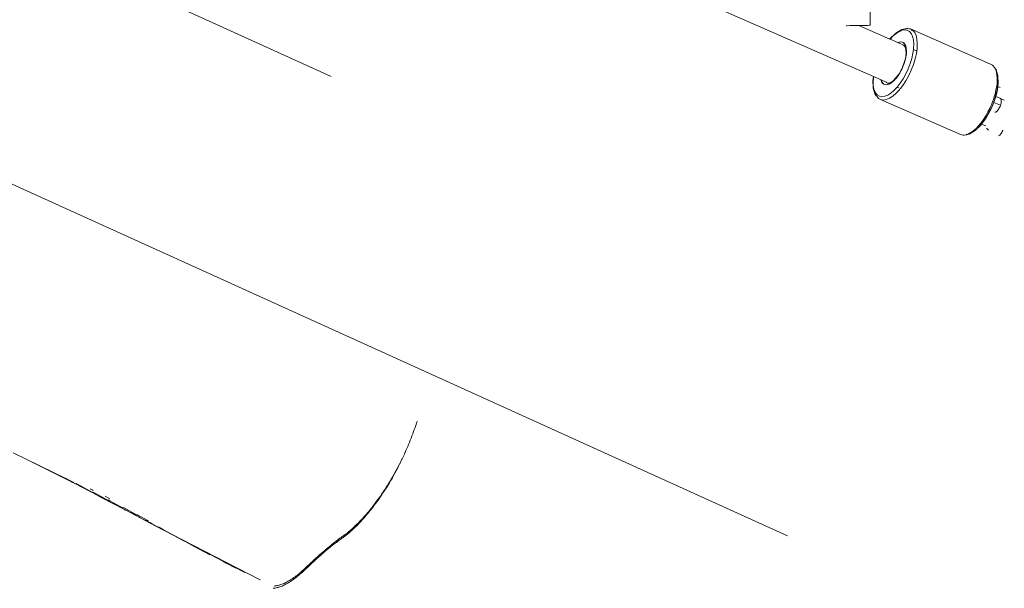
# Model space of a CAD drawing. Units: millimetres. Extents: x -4534 to 427343, y -3372 to 7401.
# Drawn here: x 2430 to 2816, y 3004 to 3226 of the extents above; entities that cross this region are included whole.
import ezdxf

# ---------------------------------------------------------------- set-up
doc = ezdxf.new("R2010")
doc.units = ezdxf.units.MM
doc.layers.add('Toestel 2D', color=7, linetype='Continuous', lineweight=20)

# ---------------------------------------------------------------- blocks, each defined once
blk = doc.blocks.new('WP-ZB4')
at = {"layer": 'Toestel 2D'}
for p, q in [((2838.74, 4482.6), (4199.76, 3865.75)), ((3249.67, 4477.72), (4233.38, 4045.45)), ((4228.58, 4448.83), (4232.07, 4065.54)), ((4021.15, 4045.52), (3167.73, 4432.34)), ((4222.72, 4065.36), (4222.94, 4065.36)), ((4222.94, 4065.36), (4224.19, 4065.37)), ((4224.19, 4065.37), (4225.44, 4065.39)), ((4225.44, 4065.39), (4226.66, 4065.4)), ((4226.66, 4065.4), (4227.71, 4065.42)), ((4227.71, 4065.42), (4227.81, 4065.42)), ((4239.81, 4060.1), (4227.71, 4065.42)), ((4227.81, 4065.42), (4228.87, 4065.44)), ((4228.87, 4065.44), (4229.81, 4065.45)), ((4229.81, 4065.45), (4230.62, 4065.47)), ((4230.62, 4065.47), (4231.25, 4065.49)), ((4231.25, 4065.49), (4231.72, 4065.51)), ((4231.72, 4065.51), (4231.99, 4065.53)), ((4231.99, 4065.53), (4232.07, 4065.54)), ((4242.17, 4062.45), (4244.3, 4063.79)), ((4242.31, 4062.3), (4243.53, 4063.07)), ((4243.53, 4063.07), (4243.94, 4063.24)), ((4243.94, 4063.24), (4244.52, 4063.6)), ((4243.94, 4063.24), (4244.7, 4063.54)), ((4244.3, 4063.79), (4244.51, 4063.86)), ((4244.51, 4063.86), (4246.47, 4064.31)), ((4244.52, 4063.6), (4245.41, 4063.96)), ((4244.7, 4063.54), (4245.78, 4063.68)), ((4245.78, 4063.68), (4246.74, 4063.51)), ((4246.11, 4064.14), (4246.41, 4064.18)), ((4246.47, 4064.31), (4246.7, 4064.32)), ((4246.7, 4064.32), (4246.92, 4064.25)), ((4246.73, 4064.23), (4246.92, 4064.25)), ((4246.74, 4063.51), (4247.58, 4063.02)), ((4246.92, 4064.25), (4247.53, 4063.99)), ((4246.92, 4064.25), (4247.96, 4064.07)), ((4247.58, 4063.02), (4248.26, 4062.22)), ((4279.24, 4050.32), (4247.96, 4064.07)), ((4247.96, 4064.07), (4248.85, 4063.54)), ((4248, 4063.78), (4249.03, 4063.33)), ((4248.85, 4063.54), (4249.03, 4063.33)), ((4249.03, 4063.33), (4249.58, 4062.68)), ((4239.81, 4060.1), (4239.89, 4060.21)), ((4239.94, 4060.04), (4239.81, 4060.1)), ((4239.89, 4060.21), (4242.03, 4062.34)), ((4239.94, 4060.04), (4241.07, 4061.24)), ((4242.95, 4058.72), (4239.94, 4060.04)), ((4241.07, 4061.24), (4242.31, 4062.3)), ((4242.03, 4062.34), (4242.17, 4062.45)), ((4244.16, 4059.02), (4243.1, 4058.78)), ((4243.47, 4058.93), (4244.16, 4059.02)), ((4244.16, 4059.02), (4244.79, 4058.91)), ((4245.05, 4058.75), (4244.16, 4059.02)), ((4248.26, 4062.22), (4248.76, 4061.14)), ((4248.76, 4061.14), (4249.08, 4059.8)), ((4249.08, 4059.8), (4249.21, 4058.23)), ((4249.58, 4062.68), (4250.12, 4061.52)), ((4250.12, 4061.52), (4250.46, 4060.09)), ((4250.46, 4060.09), (4250.6, 4058.41)), ((4242.98, 4058.75), (4242.95, 4058.72)), ((4245.19, 4057.76), (4242.95, 4058.72)), ((4243.1, 4058.78), (4242.98, 4058.75)), ((4243.1, 4058.78), (4243.47, 4058.93)), ((4244.79, 4058.91), (4245.05, 4058.75)), ((4245.15, 4058.72), (4245.05, 4058.75)), ((4245.15, 4058.72), (4245.2, 4058.66)), ((4245.19, 4057.76), (4245.23, 4057.72)), ((4245.2, 4058.66), (4245.32, 4058.59)), ((4245.83, 4057.92), (4245.2, 4058.66)), ((4245.23, 4057.72), (4245.3, 4057.63)), ((4246.03, 4057.36), (4245.23, 4057.72)), ((4245.8, 4057.04), (4245.3, 4057.63)), ((4245.32, 4058.59), (4245.76, 4058.08)), ((4245.76, 4058.08), (4245.83, 4057.92)), ((4245.76, 4057.19), (4245.8, 4057.04)), ((4245.85, 4056.99), (4245.8, 4057.04)), ((4245.88, 4057.87), (4245.83, 4057.92)), ((4246.12, 4056.15), (4245.85, 4056.99)), ((4245.88, 4057.87), (4245.92, 4057.73)), ((4245.92, 4057.73), (4246.08, 4057.38)), ((4246.03, 4057.36), (4245.92, 4057.73)), ((4246.08, 4057.38), (4246.03, 4057.36)), ((4246.29, 4056.52), (4246.03, 4057.36)), ((4246.08, 4057.38), (4246.29, 4056.52)), ((4246.12, 4056.15), (4246.13, 4055.98)), ((4246.13, 4055.95), (4246.13, 4055.98)), ((4246.18, 4054.5), (4246.13, 4055.95)), ((4246.29, 4056.52), (4246.37, 4055.51)), ((4246.37, 4055.51), (4246.35, 4054.95)), ((4249.08, 4056.02), (4248.88, 4054.58)), ((4249.14, 4056.47), (4249.08, 4056.02)), ((4249.19, 4055.97), (4249.08, 4056.02)), ((4249.21, 4058.23), (4249.14, 4056.47)), ((4250.38, 4055.45), (4249.39, 4055.89)), ((4250.38, 4055.45), (4250.25, 4054.5)), ((4250.53, 4056.53), (4250.38, 4055.45)), ((4250.6, 4058.41), (4250.53, 4056.53)), ((4245.34, 4050.53), (4245.92, 4052.58)), ((4245.87, 4051.89), (4245.47, 4050.57)), ((4246.01, 4052.53), (4245.87, 4051.89)), ((4245.92, 4052.58), (4246.18, 4054.5)), ((4246.01, 4052.53), (4246.08, 4052.75)), ((4246.09, 4052.88), (4246.08, 4052.75)), ((4246.16, 4053.17), (4246.09, 4052.88)), ((4246.33, 4054.39), (4246.16, 4053.17)), ((4246.34, 4054.64), (4246.33, 4054.39)), ((4246.36, 4054.78), (4246.34, 4054.64)), ((4246.36, 4054.78), (4246.35, 4054.95)), ((4248.43, 4052.58), (4247.81, 4050.54)), ((4248.88, 4054.58), (4248.43, 4052.58)), ((4249.77, 4052.36), (4249.1, 4050.17)), ((4250.25, 4054.5), (4249.77, 4052.36)), ((4243.44, 4046.57), (4244.5, 4048.48)), ((4244.2, 4047.67), (4243.69, 4046.77)), ((4244.52, 4048.31), (4244.2, 4047.67)), ((4244.5, 4048.48), (4245.34, 4050.53)), ((4244.57, 4048.4), (4244.52, 4048.31)), ((4244.6, 4048.46), (4244.57, 4048.4)), ((4244.67, 4048.61), (4244.6, 4048.46)), ((4245.1, 4049.59), (4244.67, 4048.61)), ((4245.47, 4050.57), (4245.1, 4049.59)), ((4247.02, 4048.5), (4246.09, 4046.51)), ((4247.81, 4050.54), (4247.02, 4048.5)), ((4248.25, 4047.98), (4247.26, 4045.85)), ((4249.1, 4050.17), (4248.25, 4047.98)), ((4279.24, 4050.32), (4280.05, 4049.88)), ((4280.05, 4049.88), (4280.12, 4049.8)), ((4280.12, 4049.8), (4280.85, 4048.94)), ((4281.25, 4048.47), (4280.85, 4048.94)), ((4280.85, 4048.94), (4281.4, 4047.78)), ((4281.4, 4048.3), (4281.25, 4048.47)), ((4281.49, 4048.1), (4281.4, 4048.3)), ((4281.4, 4047.78), (4281.64, 4046.76)), ((4282.16, 4045.9), (4281.49, 4048.1)), ((4233.16, 4043.91), (4233.38, 4045.45)), ((4233.27, 4041.09), (4233.16, 4043.91)), ((4233.31, 4043.46), (4233.38, 4044.79)), ((4233.38, 4045.45), (4233.46, 4045.42)), ((4233.38, 4044.79), (4233.46, 4045.42)), ((4236.42, 4044.11), (4233.46, 4045.42)), ((4236.44, 4043.88), (4236.42, 4044.11)), ((4236.42, 4044.11), (4236.6, 4043.53)), ((4236.42, 4044.11), (4238.44, 4043.23)), ((4236.6, 4043.53), (4236.44, 4043.88)), ((4239.98, 4043.08), (4240.98, 4043.69)), ((4241.38, 4043.81), (4240.98, 4043.47)), ((4240.98, 4043.69), (4241.04, 4043.75)), ((4241.04, 4043.75), (4241.12, 4043.8)), ((4241.12, 4043.8), (4242.24, 4044.94)), ((4241.98, 4044.43), (4241.38, 4043.81)), ((4242.13, 4044.6), (4241.98, 4044.43)), ((4242.18, 4044.66), (4242.13, 4044.6)), ((4242.25, 4044.75), (4242.18, 4044.66)), ((4242.24, 4044.94), (4243.44, 4046.57)), ((4242.57, 4045.14), (4242.25, 4044.75)), ((4243.15, 4045.92), (4242.57, 4045.14)), ((4243.39, 4046.29), (4243.15, 4045.92)), ((4243.45, 4046.38), (4243.39, 4046.29)), ((4243.45, 4046.38), (4243.51, 4046.48)), ((4243.69, 4046.77), (4243.51, 4046.48)), ((4245.04, 4044.62), (4243.9, 4042.88)), ((4246.13, 4043.83), (4244.91, 4041.97)), ((4246.09, 4046.51), (4245.04, 4044.62)), ((4247.26, 4045.85), (4246.13, 4043.83)), ((4281.64, 4046.76), (4281.68, 4046.67)), ((4281.68, 4046.67), (4281.74, 4046.34)), ((4281.74, 4046.34), (4281.88, 4044.67)), ((4281.74, 4046.34), (4282, 4045.33)), ((4281.88, 4044.67), (4281.8, 4042.79)), ((4282, 4045.33), (4282.13, 4043.76)), ((4282.13, 4043.76), (4282.06, 4042.01)), ((4282.17, 4045.7), (4282.16, 4045.9)), ((4282.28, 4042.89), (4282.17, 4045.7)), ((4233.27, 4041.09), (4233.29, 4040.9)), ((4233.96, 4038.7), (4233.29, 4040.9)), ((4233.35, 4042.22), (4233.31, 4043.46)), ((4233.5, 4041.11), (4233.35, 4042.22)), ((4233.76, 4040.13), (4233.5, 4041.11)), ((4233.8, 4040.03), (4233.76, 4040.13)), ((4234.05, 4039.01), (4233.8, 4040.03)), ((4234.27, 4039.04), (4233.8, 4040.03)), ((4236.6, 4043.53), (4236.64, 4043.39)), ((4236.69, 4043.34), (4236.64, 4043.39)), ((4236.76, 4043.18), (4236.69, 4043.34)), ((4236.69, 4043.34), (4237.32, 4042.6)), ((4237.2, 4042.67), (4236.76, 4043.18)), ((4237.32, 4042.6), (4237.2, 4042.67)), ((4237.32, 4042.6), (4237.37, 4042.54)), ((4237.37, 4042.54), (4237.47, 4042.51)), ((4237.47, 4042.51), (4238.36, 4042.24)), ((4237.73, 4042.35), (4237.47, 4042.51)), ((4238.36, 4042.24), (4237.73, 4042.35)), ((4238.36, 4042.24), (4239.43, 4042.48)), ((4239.05, 4042.33), (4238.36, 4042.24)), ((4238.44, 4043.23), (4238.47, 4043.19)), ((4238.47, 4043.19), (4238.53, 4043.19)), ((4238.62, 4043.08), (4238.53, 4043.19)), ((4238.62, 4043.08), (4238.71, 4043.05)), ((4238.71, 4043.05), (4238.95, 4042.91)), ((4238.95, 4042.91), (4239.05, 4042.87)), ((4239.05, 4042.87), (4239.11, 4042.88)), ((4239.43, 4042.48), (4239.05, 4042.33)), ((4239.11, 4042.88), (4239.18, 4042.87)), ((4239.18, 4042.87), (4239.25, 4042.87)), ((4239.25, 4042.87), (4239.28, 4042.87)), ((4239.25, 4042.87), (4239.31, 4042.85)), ((4239.28, 4042.87), (4239.92, 4043.04)), ((4239.28, 4042.87), (4239.31, 4042.85)), ((4239.31, 4042.85), (4239.5, 4042.81)), ((4239.31, 4042.85), (4239.76, 4042.65)), ((4239.31, 4042.85), (4239.63, 4042.57)), ((4239.43, 4042.48), (4239.55, 4042.51)), ((4239.5, 4042.81), (4240.12, 4042.89)), ((4239.63, 4042.57), (4239.55, 4042.51)), ((4239.63, 4042.57), (4239.69, 4042.59)), ((4239.76, 4042.65), (4239.69, 4042.59)), ((4239.8, 4042.63), (4239.76, 4042.65)), ((4239.8, 4042.63), (4240.12, 4042.89)), ((4239.92, 4043.04), (4239.98, 4043.08)), ((4239.98, 4043.08), (4240.12, 4043.11)), ((4240.12, 4042.89), (4240.21, 4042.93)), ((4240.21, 4042.93), (4240.31, 4043)), ((4241.45, 4040.02), (4240.21, 4038.96)), ((4240.31, 4043), (4240.38, 4043)), ((4240.38, 4043), (4240.58, 4043.13)), ((4240.76, 4043.28), (4240.58, 4043.13)), ((4240.85, 4043.33), (4240.76, 4043.28)), ((4240.98, 4043.47), (4240.85, 4043.33)), ((4242.65, 4041.29), (4241.45, 4040.02)), ((4243.62, 4040.31), (4242.29, 4038.9)), ((4242.71, 4041.35), (4242.65, 4041.29)), ((4242.65, 4041.29), (4243.21, 4041.04)), ((4243.9, 4042.88), (4242.71, 4041.35)), ((4242.71, 4041.35), (4243.26, 4041.11)), ((4243.94, 4040.72), (4243.62, 4040.31)), ((4243.7, 4040.83), (4243.94, 4040.72)), ((4243.75, 4040.9), (4243.99, 4040.79)), ((4243.99, 4040.79), (4243.94, 4040.72)), ((4244.91, 4041.97), (4243.99, 4040.79)), ((4281.52, 4040.75), (4281.04, 4038.62)), ((4281.8, 4040.11), (4281.35, 4038.12)), ((4281.66, 4041.71), (4281.52, 4040.75)), ((4281.8, 4042.79), (4281.66, 4041.71)), ((4282, 4041.56), (4281.66, 4041.71)), ((4282, 4041.56), (4281.8, 4040.11)), ((4281.83, 4039.62), (4282.09, 4041.52)), ((4282.06, 4042.01), (4282, 4041.56)), ((4282.09, 4041.52), (4282, 4041.56)), ((4282.09, 4041.52), (4282.28, 4042.89)), ((4283.03, 4041.11), (4282.09, 4041.52)), ((4233.96, 4038.7), (4234.04, 4038.5)), ((4234.19, 4038.33), (4234.04, 4038.5)), ((4234.49, 4037.97), (4234.05, 4039.01)), ((4234.19, 4038.33), (4234.49, 4037.97)), ((4234.94, 4038.25), (4234.27, 4039.04)), ((4234.59, 4037.85), (4234.49, 4037.97)), ((4235.24, 4037.09), (4234.59, 4037.85)), ((4235.78, 4037.75), (4234.94, 4038.25)), ((4235.31, 4037), (4235.24, 4037.09)), ((4235.4, 4036.91), (4235.31, 4037)), ((4236.21, 4036.47), (4235.4, 4036.91)), ((4236.74, 4037.58), (4235.78, 4037.75)), ((4267.48, 4022.73), (4236.21, 4036.47)), ((4237.25, 4036.28), (4236.21, 4036.47)), ((4237.82, 4037.73), (4236.74, 4037.58)), ((4238.4, 4036.44), (4237.25, 4036.28)), ((4238.99, 4038.19), (4237.82, 4037.73)), ((4239.65, 4036.94), (4238.4, 4036.44)), ((4240.21, 4038.96), (4238.99, 4038.19)), ((4240.96, 4037.76), (4239.65, 4036.94)), ((4242.29, 4038.9), (4240.96, 4037.76)), ((4280.37, 4036.43), (4280.05, 4035.57)), ((4280.83, 4037.91), (4280.37, 4036.43)), ((4280.54, 4035.36), (4280.85, 4036.12)), ((4281.24, 4037.73), (4280.77, 4036.21)), ((4281.04, 4038.62), (4280.83, 4037.91)), ((4280.99, 4037.84), (4280.83, 4037.91)), ((4280.85, 4036.12), (4281.3, 4037.71)), ((4281.24, 4037.73), (4281.15, 4037.77)), ((4281.35, 4038.12), (4281.24, 4037.73)), ((4281.3, 4037.71), (4281.24, 4037.73)), ((4281.3, 4037.71), (4281.83, 4039.62)), ((4282.93, 4036.99), (4281.3, 4037.71)), ((4283.11, 4036.88), (4282.93, 4036.99)), ((4283.25, 4036.71), (4283.11, 4036.88)), ((4283.11, 4036.88), (4284.59, 4036.2)), ((4283.36, 4036.48), (4283.25, 4036.71)), ((4283.43, 4036.19), (4283.36, 4036.48)), ((4283.46, 4035.86), (4283.43, 4036.19)), ((4283.44, 4035.48), (4283.46, 4035.86)), ((4284.65, 4036.16), (4284.59, 4036.2)), ((4277.6, 4029.37), (4279.41, 4032.62)), ((4279.05, 4033.17), (4278.26, 4031.59)), ((4279.3, 4032.65), (4278.76, 4031.56)), ((4279.75, 4034.78), (4279.05, 4033.17)), ((4279.41, 4032.62), (4280.54, 4035.36)), ((4280.05, 4035.57), (4279.75, 4034.78)), ((4280.15, 4034.54), (4279.99, 4034.18)), ((4280.05, 4035.57), (4280.38, 4035.43)), ((4280.24, 4034.77), (4280.15, 4034.54)), ((4280.49, 4035.38), (4280.54, 4035.36)), ((4280.54, 4035.36), (4283.16, 4034.21)), ((4281.8, 4031.95), (4282.06, 4032.24)), ((4282.06, 4032.24), (4282.32, 4032.57)), ((4282.32, 4032.57), (4282.57, 4032.94)), ((4282.57, 4032.94), (4282.79, 4033.35)), ((4282.79, 4033.35), (4282.99, 4033.77)), ((4282.99, 4033.77), (4283.16, 4034.21)), ((4283.16, 4034.21), (4283.29, 4034.65)), ((4283.29, 4034.65), (4283.39, 4035.07)), ((4283.39, 4035.07), (4283.44, 4035.48)), ((4276.5, 4028.68), (4275.55, 4027.37)), ((4275.74, 4026.84), (4277.6, 4029.37)), ((4277.12, 4028.84), (4276.23, 4027.62)), ((4277.41, 4030.09), (4276.5, 4028.68)), ((4277.96, 4030.16), (4277.12, 4028.84)), ((4278.26, 4031.59), (4277.41, 4030.09)), ((4278.76, 4031.56), (4277.96, 4030.16)), ((4280.97, 4031.46), (4281.02, 4031.46)), ((4281.02, 4031.46), (4281.27, 4031.56)), ((4281.27, 4031.56), (4281.53, 4031.73)), ((4281.53, 4031.73), (4281.8, 4031.95)), ((4271.14, 4023), (4273.27, 4024.35)), ((4273.13, 4024.49), (4271.91, 4023.72)), ((4273.57, 4025.15), (4272.23, 4024.02)), ((4274.38, 4025.55), (4273.13, 4024.49)), ((4273.41, 4024.46), (4273.27, 4024.35)), ((4273.41, 4024.46), (4275.56, 4026.59)), ((4274.57, 4026.19), (4273.57, 4025.15)), ((4275.31, 4026.52), (4274.38, 4025.55)), ((4275.28, 4027.04), (4274.57, 4026.19)), ((4275.55, 4027.37), (4275.28, 4027.04)), ((4275.28, 4027.04), (4275.62, 4026.89)), ((4275.62, 4026.89), (4275.31, 4026.52)), ((4275.56, 4026.59), (4275.74, 4026.84)), ((4276.23, 4027.62), (4275.62, 4026.89)), ((4275.62, 4026.89), (4275.74, 4026.84)), ((4275.74, 4026.84), (4277.36, 4026.12)), ((4277.81, 4025.27), (4277.87, 4025.18)), ((4277.87, 4025.18), (4278.46, 4024.54)), ((4284.04, 4024.4), (4283.84, 4023.97)), ((4284.1, 4024.54), (4284.04, 4024.4)), ((4268.52, 4022.54), (4267.48, 4022.73)), ((4269.68, 4022.7), (4268.52, 4022.54)), ((4268.52, 4022.54), (4268.75, 4022.48)), ((4268.98, 4022.49), (4268.75, 4022.48)), ((4268.98, 4022.49), (4270.94, 4022.93)), ((4269.89, 4022.78), (4269.68, 4022.7)), ((4270.92, 4023.2), (4269.89, 4022.78)), ((4270.72, 4022.93), (4269.89, 4022.78)), ((4271.5, 4023.56), (4270.92, 4023.2)), ((4271.14, 4023), (4270.94, 4022.93)), ((4272.23, 4024.02), (4271.5, 4023.56)), ((4271.91, 4023.72), (4271.5, 4023.56)), ((4282.58, 4022.35), (4282.42, 4022.25)), ((4282.85, 4022.58), (4282.58, 4022.35)), ((4283.12, 4022.86), (4282.85, 4022.58)), ((4283.38, 4023.2), (4283.12, 4022.86)), ((4283.62, 4023.57), (4283.38, 4023.2)), ((4283.84, 4023.97), (4283.62, 4023.57)), ((4053.95, 3908.15), (4054.24, 3908.97)), ((4054.24, 3908.97), (4054.52, 3909.78)), ((4054.52, 3909.78), (4054.65, 3910.15)), ((4054.65, 3910.15), (4054.81, 3910.61)), ((4052.42, 3904), (4052.74, 3904.85)), ((4052.74, 3904.85), (4053.06, 3905.69)), ((4053.06, 3905.69), (4053.36, 3906.52)), ((4053.36, 3906.52), (4053.66, 3907.34)), ((4053.66, 3907.34), (4053.95, 3908.15)), ((4051.09, 3900.71), (4051.42, 3901.51)), ((4051.42, 3901.51), (4051.75, 3902.31)), ((4051.75, 3902.31), (4052.08, 3903.13)), ((4052.08, 3903.13), (4052.42, 3904)), ((3896.66, 3898.29), (3901.71, 3895.79)), ((4049.3, 3896.71), (4049.65, 3897.46)), ((4049.65, 3897.46), (4049.68, 3897.52)), ((4049.68, 3897.52), (4049.78, 3897.74)), ((4049.78, 3897.74), (4050.01, 3898.25)), ((4050.01, 3898.25), (4050.04, 3898.32)), ((4050.04, 3898.32), (4050.4, 3899.11)), ((4050.4, 3899.11), (4050.75, 3899.91)), ((4050.75, 3899.91), (4051.09, 3900.71)), ((3901.71, 3895.79), (3907.15, 3893.04)), ((3901.71, 3895.79), (3917.2, 3888.21)), ((4047.45, 3892.98), (4047.92, 3893.9)), ((4047.53, 3893.04), (4047.92, 3893.9)), ((4047.92, 3893.9), (4048, 3893.97)), ((4048, 3893.97), (4048.39, 3894.83)), ((4048.39, 3894.83), (4048.46, 3894.91)), ((4048.46, 3894.91), (4048.85, 3895.77)), ((4048.85, 3895.77), (4048.91, 3895.85)), ((4048.91, 3895.85), (4049.29, 3896.65)), ((4049.29, 3896.65), (4049.3, 3896.71)), ((3907.15, 3893.04), (3917.68, 3887.86)), ((3907.15, 3893.04), (3918.17, 3887.54)), ((4045.08, 3888.5), (4045.59, 3889.39)), ((4045.11, 3888.72), (4045.47, 3889.36)), ((4045.47, 3889.36), (4045.98, 3890.25)), ((4045.59, 3889.39), (4046.08, 3890.29)), ((4045.98, 3890.25), (4046.47, 3891.15)), ((4046.08, 3890.29), (4046.57, 3891.2)), ((4046.47, 3891.15), (4046.96, 3892.06)), ((4046.57, 3891.2), (4047.06, 3892.12)), ((4046.96, 3892.06), (4047.45, 3892.98)), ((4047.06, 3892.12), (4047.53, 3893.04)), ((3917.2, 3888.21), (3920.36, 3886.67)), ((3917.2, 3888.21), (3919.78, 3886.82)), ((3917.68, 3887.86), (3919.78, 3886.82)), ((3917.68, 3887.86), (3919.23, 3887.02)), ((3918.17, 3887.54), (3918.69, 3887.26)), ((3918.69, 3887.26), (3919.23, 3887.02)), ((3919.23, 3887.02), (3919.36, 3886.97)), ((3920, 3886.58), (3919.36, 3886.97)), ((3921.67, 3885.86), (3919.78, 3886.82)), ((3920, 3886.58), (3920.72, 3886.2)), ((3920.72, 3886.2), (3921.77, 3885.7)), ((3921.78, 3885.94), (3921.26, 3886.21)), ((3921.77, 3885.7), (3922.82, 3885.16)), ((3921.78, 3885.94), (3927.08, 3883.11)), ((4043.12, 3885.43), (4043.54, 3886.1)), ((4043.14, 3885.24), (4043.55, 3885.91)), ((4043.54, 3886.1), (4043.94, 3886.77)), ((4043.55, 3885.91), (4043.95, 3886.56)), ((4043.94, 3886.77), (4044.34, 3887.42)), ((4043.95, 3886.56), (4044.34, 3887.22)), ((4044.34, 3887.42), (4044.73, 3888.08)), ((4044.34, 3887.22), (4044.72, 3887.86)), ((4044.72, 3887.86), (4045.08, 3888.5)), ((4044.73, 3888.08), (4045.11, 3888.72)), ((3923.01, 3885.03), (3922.82, 3885.16)), ((3923.01, 3885.03), (3927.77, 3882.57)), ((3926.99, 3884.05), (3926.93, 3884.09)), ((3927.84, 3883.59), (3926.99, 3884.05)), ((3927.08, 3883.11), (3928.34, 3882.46)), ((3927.75, 3882.91), (3928.16, 3882.7)), ((3927.77, 3882.57), (3931.07, 3880.82)), ((3927.92, 3883.54), (3927.84, 3883.59)), ((3928.16, 3882.7), (3933.18, 3880)), ((4040.4, 3881.33), (4040.88, 3882.02)), ((4040.49, 3881.16), (4040.96, 3881.85)), ((4040.88, 3882.02), (4041.35, 3882.71)), ((4040.96, 3881.85), (4041.41, 3882.53)), ((4041.35, 3882.71), (4041.8, 3883.39)), ((4041.41, 3882.53), (4041.86, 3883.21)), ((4041.8, 3883.39), (4042.25, 3884.08)), ((4041.86, 3883.21), (4042.3, 3883.89)), ((4042.25, 3884.08), (4042.69, 3884.75)), ((4042.3, 3883.89), (4042.73, 3884.57)), ((4042.69, 3884.75), (4043.12, 3885.43)), ((4042.73, 3884.57), (4043.14, 3885.24)), ((3929.94, 3881.49), (3931.94, 3880.45)), ((3940.18, 3876.08), (3931.07, 3880.82)), ((3931.94, 3880.45), (3932.68, 3880.04)), ((3932.61, 3881.26), (3934.41, 3880.26)), ((3932.68, 3880.04), (3935, 3878.84)), ((3933.82, 3879.68), (3933.18, 3880)), ((3933.83, 3879.83), (3934.45, 3879.51)), ((3934.45, 3879.51), (3938.82, 3877.13)), ((3937.76, 3877.42), (3935.94, 3878.39)), ((4037.55, 3877.46), (4037.98, 3878.01)), ((4037.98, 3878.01), (4038.41, 3878.58)), ((4038.02, 3877.72), (4038.53, 3878.41)), ((4038.41, 3878.58), (4038.92, 3879.27)), ((4038.53, 3878.41), (4039.04, 3879.09)), ((4038.92, 3879.27), (4039.43, 3879.95)), ((4039.04, 3879.09), (4039.53, 3879.78)), ((4039.43, 3879.95), (4039.92, 3880.64)), ((4039.53, 3879.78), (4040.01, 3880.47)), ((4039.92, 3880.64), (4040.4, 3881.33)), ((4040.01, 3880.47), (4040.49, 3881.16)), ((3938.82, 3877.13), (3939.65, 3876.71)), ((3939.57, 3876.51), (3941.6, 3875.44)), ((3940.05, 3876.67), (3939.59, 3876.9)), ((3940.05, 3876.67), (3944.22, 3874.38)), ((3940.18, 3876.08), (3940.4, 3875.96)), ((3941.2, 3875.5), (3940.4, 3875.96)), ((3944.41, 3873.87), (3941.2, 3875.5)), ((3942.74, 3874.88), (3944.07, 3874.16)), ((3945.51, 3873.42), (3944.14, 3874.15)), ((3944.22, 3874.38), (3944.78, 3874.09)), ((3945.26, 3874.02), (3945.06, 3874.13)), ((3949.37, 3871.76), (3945.26, 3874.02)), ((4034.53, 3873.79), (4034.96, 3874.28)), ((4034.57, 3873.42), (4035, 3873.93)), ((4034.96, 3874.28), (4035.39, 3874.79)), ((4035, 3873.93), (4035.44, 3874.45)), ((4035.39, 3874.79), (4035.83, 3875.31)), ((4035.44, 3874.45), (4035.87, 3874.97)), ((4035.83, 3875.31), (4036.26, 3875.83)), ((4035.87, 3874.97), (4036.3, 3875.5)), ((4036.26, 3875.83), (4036.69, 3876.37)), ((4036.3, 3875.5), (4036.73, 3876.05)), ((4036.69, 3876.37), (4037.12, 3876.91)), ((4036.73, 3876.05), (4037.16, 3876.6)), ((4037.12, 3876.91), (4037.55, 3877.46)), ((4037.16, 3876.6), (4037.59, 3877.15)), ((4037.59, 3877.15), (4038.02, 3877.72)), ((3945.77, 3873.15), (3944.41, 3873.87)), ((3946.38, 3872.85), (3945.77, 3873.15)), ((3946.38, 3872.85), (3952.46, 3869.59)), ((3946.38, 3872.85), (3951.99, 3869.93)), ((3948.44, 3871.93), (3949.43, 3871.4)), ((3949.62, 3871.63), (3949.37, 3871.76)), ((3950.01, 3871.12), (3951.02, 3870.58)), ((4031.08, 3870.15), (4030.68, 3869.77)), ((4031.5, 3870.56), (4031.08, 3870.15)), ((4031.11, 3869.7), (4031.54, 3870.13)), ((4031.5, 3870.56), (4031.93, 3870.99)), ((4031.54, 3870.13), (4031.97, 3870.57)), ((4031.93, 3870.99), (4032.36, 3871.44)), ((4031.97, 3870.57), (4032.4, 3871.03)), ((4032.36, 3871.44), (4032.79, 3871.89)), ((4032.4, 3871.03), (4032.84, 3871.49)), ((4032.79, 3871.89), (4033.23, 3872.35)), ((4032.84, 3871.49), (4033.27, 3871.96)), ((4033.23, 3872.35), (4033.66, 3872.82)), ((4033.27, 3871.96), (4033.7, 3872.44)), ((4033.66, 3872.82), (4034.09, 3873.3)), ((4033.7, 3872.44), (4034.14, 3872.93)), ((4034.09, 3873.3), (4034.53, 3873.79)), ((4034.14, 3872.93), (4034.57, 3873.42)), ((3951.99, 3869.93), (3952.08, 3869.85)), ((3952.08, 3869.85), (3953.5, 3869.14)), ((3952.46, 3869.59), (3959.32, 3865.99)), ((3953.5, 3869.14), (3953.53, 3869.09)), ((3956.24, 3867.72), (3953.53, 3869.09)), ((3954.51, 3868.77), (3953.76, 3869.18)), ((3954.72, 3868.69), (3955.47, 3868.28)), ((3956.29, 3867.65), (3956.24, 3867.72)), ((3956.67, 3867.45), (3956.29, 3867.65)), ((3956.67, 3867.45), (3956.96, 3867.3)), ((3956.96, 3867.3), (3958.87, 3866.3)), ((3956.96, 3867.3), (3958.63, 3866.47)), ((3958.63, 3866.47), (3958.87, 3866.3)), ((3958.63, 3866.47), (3993.03, 3848.73)), ((3958.87, 3866.3), (3986.5, 3851.84)), ((4026.83, 3866.46), (4026.39, 3866.14)), ((4027.33, 3866.85), (4026.83, 3866.46)), ((4026.93, 3865.99), (4027.5, 3866.44)), ((4027.89, 3867.3), (4027.33, 3866.85)), ((4027.5, 3866.44), (4028.12, 3866.95)), ((4028.51, 3867.81), (4027.89, 3867.3)), ((4028.12, 3866.95), (4028.45, 3867.23)), ((4028.45, 3867.23), (4028.79, 3867.53)), ((4028.84, 3868.09), (4028.51, 3867.81)), ((4028.79, 3867.53), (4029.15, 3867.85)), ((4029.18, 3868.39), (4028.84, 3868.09)), ((4029.15, 3867.85), (4029.52, 3868.18)), ((4029.54, 3868.71), (4029.18, 3868.39)), ((4029.52, 3868.18), (4029.9, 3868.53)), ((4029.91, 3869.04), (4029.54, 3868.71)), ((4029.9, 3868.53), (4030.29, 3868.9)), ((4030.29, 3869.4), (4029.91, 3869.04)), ((4030.68, 3869.77), (4030.29, 3869.4)), ((4030.29, 3868.9), (4030.69, 3869.29)), ((4030.69, 3869.29), (4031.11, 3869.7)), ((3959.32, 3865.99), (3961.2, 3864.98)), ((3961.2, 3864.98), (3963.59, 3863.74)), ((3963.68, 3863.7), (3963.59, 3863.74)), ((3963.68, 3863.7), (3964.18, 3863.43)), ((3967.51, 3861.65), (3964.18, 3863.43)), ((4021.07, 3862.16), (4021.57, 3862.56)), ((4022.07, 3862.95), (4021.57, 3862.56)), ((4021.68, 3862.09), (4022.18, 3862.48)), ((4022.57, 3863.34), (4022.07, 3862.95)), ((4022.18, 3862.48), (4022.67, 3862.85)), ((4023.06, 3863.72), (4022.57, 3863.34)), ((4022.67, 3862.85), (4023.16, 3863.22)), ((4023.55, 3864.08), (4023.06, 3863.72)), ((4023.16, 3863.22), (4023.64, 3863.58)), ((4024.03, 3864.44), (4023.55, 3864.08)), ((4023.64, 3863.58), (4024.12, 3863.93)), ((4024.51, 3864.79), (4024.03, 3864.44)), ((4024.12, 3863.93), (4024.59, 3864.27)), ((4024.98, 3865.13), (4024.51, 3864.79)), ((4024.59, 3864.27), (4025.03, 3864.59)), ((4025.42, 3865.45), (4024.98, 3865.13)), ((4025.03, 3864.59), (4025.36, 3864.82)), ((4025.36, 3864.82), (4025.66, 3865.03)), ((4025.75, 3865.68), (4025.42, 3865.45)), ((4025.66, 3865.03), (4026, 3865.28)), ((4026.05, 3865.89), (4025.75, 3865.68)), ((4026, 3865.28), (4026.44, 3865.6)), ((4026.39, 3866.14), (4026.05, 3865.89)), ((4026.44, 3865.6), (4026.93, 3865.99)), ((3971.84, 3859.33), (3967.51, 3861.65)), ((3967.51, 3861.65), (3969.5, 3860.53)), ((3967.51, 3861.65), (3971.23, 3859.73)), ((3973.64, 3858.31), (3969.5, 3860.53)), ((3971.23, 3859.73), (3978.66, 3855.79)), ((4017.33, 3858.99), (4016.7, 3858.43)), ((4016.94, 3858.13), (4017.57, 3858.68)), ((4017.96, 3859.54), (4017.33, 3858.99)), ((4017.57, 3858.68), (4018.19, 3859.22)), ((4018.58, 3860.08), (4017.96, 3859.54)), ((4018.19, 3859.22), (4018.81, 3859.75)), ((4019.2, 3860.61), (4018.58, 3860.08)), ((4018.81, 3859.75), (4019.43, 3860.27)), ((4019.82, 3861.13), (4019.2, 3860.61)), ((4019.43, 3860.27), (4020.06, 3860.79)), ((4020.45, 3861.65), (4019.82, 3861.13)), ((4020.06, 3860.79), (4020.68, 3861.3)), ((4021.07, 3862.16), (4020.45, 3861.65)), ((4020.68, 3861.3), (4021.18, 3861.7)), ((4021.18, 3861.7), (4021.68, 3862.09)), ((3978.66, 3855.79), (3980.03, 3855.04)), ((3980.03, 3855.04), (3983.76, 3853.15)), ((4010.69, 3852.86), (4013.34, 3855.34)), ((4012.95, 3854.48), (4013.41, 3854.91)), ((4013.8, 3855.77), (4013.34, 3855.34)), ((4013.41, 3854.91), (4013.86, 3855.33)), ((4014.25, 3856.19), (4013.8, 3855.77)), ((4013.86, 3855.33), (4014.31, 3855.74)), ((4014.7, 3856.61), (4014.25, 3856.19)), ((4014.31, 3855.74), (4014.76, 3856.16)), ((4015.15, 3857.02), (4014.7, 3856.61)), ((4014.76, 3856.16), (4015.22, 3856.58)), ((4015.61, 3857.44), (4015.15, 3857.02)), ((4015.22, 3856.58), (4015.68, 3856.99)), ((4016.07, 3857.86), (4015.61, 3857.44)), ((4015.68, 3856.99), (4015.99, 3857.28)), ((4015.99, 3857.28), (4016.31, 3857.57)), ((4016.38, 3858.14), (4016.07, 3857.86)), ((4016.31, 3857.57), (4016.94, 3858.13)), ((4016.38, 3858.14), (4016.7, 3858.43)), ((3987.29, 3851.42), (3986.5, 3851.84)), ((4008.84, 3851.19), (4008.36, 3850.8)), ((4008.84, 3851.19), (4009.31, 3851.6)), ((4008.92, 3850.74), (4009.4, 3851.17)), ((4009.79, 3852.03), (4009.31, 3851.6)), ((4009.4, 3851.17), (4009.88, 3851.61)), ((4010.27, 3852.47), (4009.79, 3852.03)), ((4009.88, 3851.61), (4010.3, 3852)), ((4010.27, 3852.47), (4010.69, 3852.86)), ((4012.95, 3854.48), (4010.3, 3852)), ((3993.03, 3848.73), (3993.41, 3848.53)), ((4002.27, 3847), (4001.87, 3846.84)), ((4002.27, 3847), (4002.67, 3847.17)), ((4003.09, 3847.36), (4002.67, 3847.17)), ((4003.09, 3847.36), (4003.5, 3847.56)), ((4003.92, 3847.78), (4003.5, 3847.56)), ((4003.53, 3846.92), (4003.95, 3847.15)), ((4003.92, 3847.78), (4004.34, 3848.01)), ((4003.95, 3847.15), (4004.38, 3847.4)), ((4004.34, 3848.01), (4004.77, 3848.26)), ((4004.38, 3847.4), (4004.81, 3847.66)), ((4005.2, 3848.52), (4004.77, 3848.26)), ((4004.81, 3847.66), (4005.26, 3847.95)), ((4005.2, 3848.52), (4005.65, 3848.81)), ((4005.26, 3847.95), (4005.7, 3848.24)), ((4006.09, 3849.1), (4005.65, 3848.81)), ((4005.7, 3848.24), (4006.15, 3848.55)), ((4006.54, 3849.41), (4006.09, 3849.1)), ((4006.15, 3848.55), (4006.6, 3848.88)), ((4006.54, 3849.41), (4006.99, 3849.74)), ((4006.6, 3848.88), (4007.06, 3849.22)), ((4007.45, 3850.08), (4006.99, 3849.74)), ((4007.06, 3849.22), (4007.51, 3849.57)), ((4007.9, 3850.43), (4007.45, 3850.08)), ((4007.51, 3849.57), (4007.97, 3849.94)), ((4008.36, 3850.8), (4007.9, 3850.43)), ((4007.97, 3849.94), (4008.44, 3850.33)), ((4008.44, 3850.33), (4008.92, 3850.74)), ((3998.36, 3845.24), (3998.46, 3845.24)), ((3998.46, 3845.24), (3998.82, 3845.28)), ((3998.85, 3846.1), (3998.76, 3846.1)), ((3998.82, 3845.28), (3999.19, 3845.34)), ((3999.21, 3846.14), (3998.85, 3846.1)), ((3999.19, 3845.34), (3999.55, 3845.41)), ((3999.58, 3846.2), (3999.21, 3846.14)), ((3999.55, 3845.41), (3999.93, 3845.49)), ((3999.58, 3846.2), (3999.94, 3846.27)), ((3999.93, 3845.49), (4000.31, 3845.59)), ((4000.32, 3846.35), (3999.94, 3846.27)), ((4000.31, 3845.59), (4000.69, 3845.7)), ((4000.7, 3846.45), (4000.32, 3846.35)), ((4000.69, 3845.7), (4001.08, 3845.83)), ((4001.08, 3846.56), (4000.7, 3846.45)), ((4001.08, 3846.56), (4001.47, 3846.69)), ((4001.08, 3845.83), (4001.48, 3845.98)), ((4001.47, 3846.69), (4001.87, 3846.84)), ((4001.48, 3845.98), (4001.88, 3846.13)), ((4001.88, 3846.13), (4002.28, 3846.31)), ((4002.28, 3846.31), (4002.69, 3846.5)), ((4002.69, 3846.5), (4003.11, 3846.7)), ((4003.11, 3846.7), (4003.53, 3846.92))]:
    blk.add_line(p, q, dxfattribs=at)

msp = doc.modelspace()

# ---------------------------------------------------------------- block references
at = {"color": 1}
msp.add_blockref('WP-ZB4', (-1468.95, -841.53), dxfattribs=at)

doc.saveas('drawing.dxf')
